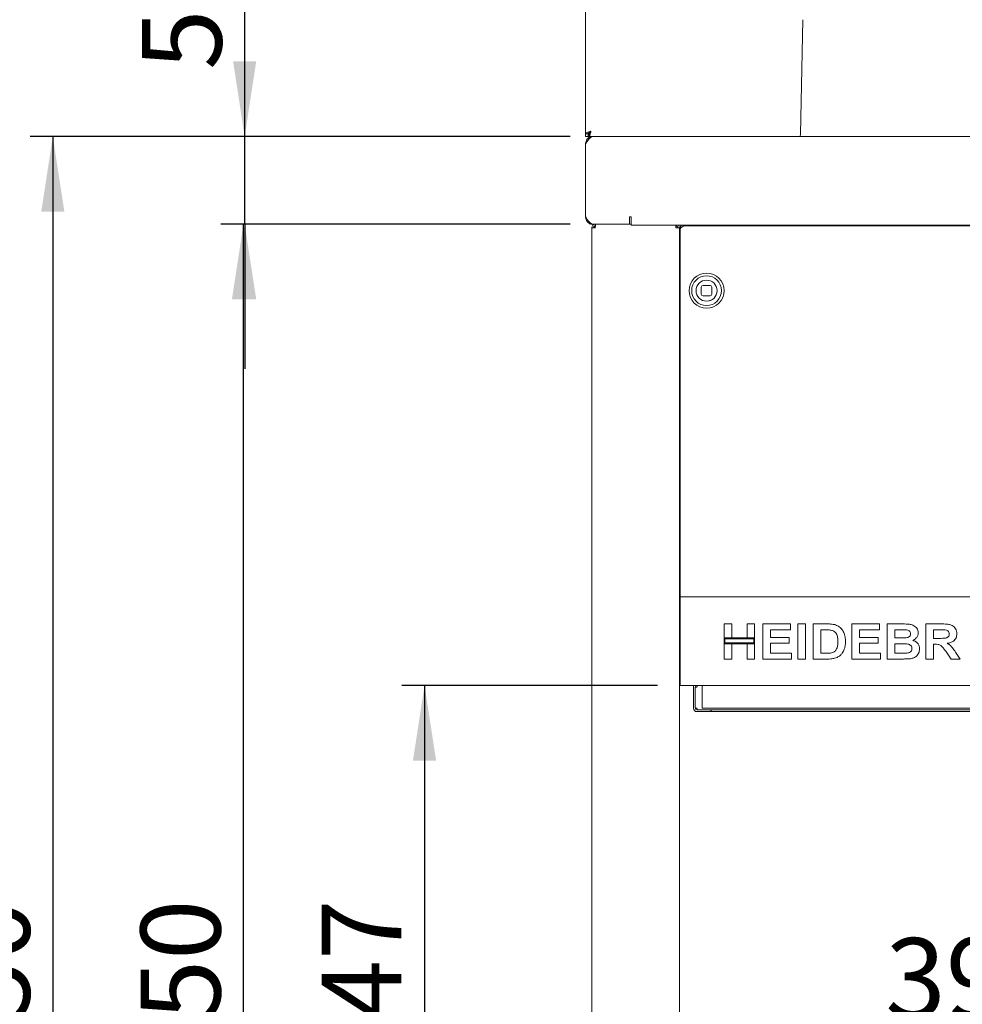
# Paper-space layout 'Blatt2' of a CAD drawing. Units: millimetres. Extents: x 5 to 415, y 5 to 292.
# Drawn here: x 51 to 93, y 199 to 242 of the extents above; entities that cross this region are included whole.
import ezdxf

# ---------------------------------------------------------------- set-up
doc = ezdxf.new("R2010")
doc.units = ezdxf.units.MM
doc.layers.add('BEMAßUNG', color=96, linetype='Continuous')
doc.styles.add('SLDTEXTSTYLE0', font='TXT', dxfattribs={"width": 0.75})
doc.dimstyles.new('SLDDIMSTYLE11', dxfattribs={"dimtxt": 3.5, "dimasz": 3.302, "dimexe": 0, "dimexo": 0.0625, "dimgap": 0.875, "dimtad": 1, "dimlfac": 13, "dimrnd": 1e-09, "dimzin": 12, "dimdsep": 46, "dimtxsty": 'SLDTEXTSTYLE0', "dimsah": 1, "dimcen": 0.09, "dimadec": 0, "dimazin": 3, "dimtfac": 1, "dimtofl": 0, "dimtmove": 0, "dimatfit": 3, "dimfxl": 0, "dimfrac": 2, "dimtolj": 1, "dimtzin": 12, "dimarcsym": 0})
doc.dimstyles.new('SLDDIMSTYLE12', dxfattribs={"dimtxt": 3.5, "dimasz": 3.302, "dimexe": 0, "dimexo": 0.0625, "dimgap": 0.875, "dimtad": 1, "dimlfac": 13, "dimrnd": 1e-09, "dimzin": 12, "dimdsep": 46, "dimtxsty": 'SLDTEXTSTYLE0', "dimsah": 1, "dimcen": 0.09, "dimadec": 0, "dimazin": 3, "dimtfac": 1, "dimtmove": 0, "dimatfit": 0, "dimfxl": 0, "dimfrac": 2, "dimtolj": 1, "dimtzin": 12, "dimarcsym": 0})

# ---------------------------------------------------------------- blocks, each defined once
blk = doc.blocks.new('_D_24')
at = {"layer": 'BEMAßUNG'}
for p, q in [((79.282, 212.651), (68.059, 212.651)), ((69.059, 212.651), (69.059, 185.959)), ((79.243, 185.959), (68.059, 185.959))]:
    blk.add_line(p, q, dxfattribs=at)
for points in [[(69.059, 212.651), (68.551, 209.349), (69.567, 209.349)], [(69.059, 185.959), (69.567, 189.261), (68.551, 189.261)]]:
    blk.add_solid(points, dxfattribs=at)
at = {"layer": 'BEMAßUNG', "insert": (64.547, 195.305), "char_height": 3.5, "attachment_point": 1, "rotation": 90, "style": 'SLDTEXTSTYLE0'}
blk.add_mtext('347', dxfattribs=at)
blk = doc.blocks.new('_D_29')
at = {"layer": 'BEMAßUNG'}
for p, q in [((106.782, 207.92), (106.782, 196.051)), ((76.397, 197.051), (106.782, 197.051))]:
    blk.add_line(p, q, dxfattribs=at)
for points in [[(76.397, 197.051), (79.699, 196.543), (79.699, 197.559)], [(106.782, 197.051), (103.48, 197.559), (103.48, 196.543)]]:
    blk.add_solid(points, dxfattribs=at)
at = {"layer": 'BEMAßUNG', "insert": (89.28, 201.563), "char_height": 3.5, "attachment_point": 1, "style": 'SLDTEXTSTYLE0'}
blk.add_mtext('395', dxfattribs=at)
blk = doc.blocks.new('_D_31')
at = {"layer": 'BEMAßUNG'}
for p, q in [((75.447, 232.882), (60.114, 232.882)), ((61.114, 182.882), (61.114, 232.882)), ((75.567, 182.882), (60.114, 182.882))]:
    blk.add_line(p, q, dxfattribs=at)
for points in [[(61.114, 232.882), (60.606, 229.58), (61.622, 229.58)], [(61.114, 182.882), (61.622, 186.184), (60.606, 186.184)]]:
    blk.add_solid(points, dxfattribs=at)
at = {"layer": 'BEMAßUNG', "insert": (56.602, 195.305), "char_height": 3.5, "attachment_point": 1, "rotation": 90, "style": 'SLDTEXTSTYLE0'}
blk.add_mtext('650', dxfattribs=at)
blk = doc.blocks.new('_D_32')
at = {"layer": 'BEMAßUNG'}
for p, q in [((61.166, 236.728), (61.166, 244.824)), ((75.447, 236.728), (60.166, 236.728)), ((61.166, 232.882), (61.166, 236.728)), ((75.447, 232.882), (60.166, 232.882)), ((61.166, 232.882), (61.166, 226.532))]:
    blk.add_line(p, q, dxfattribs=at)
for points in [[(61.166, 236.728), (61.674, 240.03), (60.658, 240.03)], [(61.166, 232.882), (60.658, 229.58), (61.674, 229.58)]]:
    blk.add_solid(points, dxfattribs=at)
at = {"layer": 'BEMAßUNG', "insert": (56.655, 239.651), "char_height": 3.5, "attachment_point": 1, "rotation": 90, "style": 'SLDTEXTSTYLE0'}
blk.add_mtext('50', dxfattribs=at)
blk = doc.blocks.new('_D_33')
at = {"layer": 'BEMAßUNG'}
for p, q in [((75.447, 236.728), (51.747, 236.728)), ((52.747, 236.728), (52.747, 171.266)), ((78.174, 171.266), (51.747, 171.266))]:
    blk.add_line(p, q, dxfattribs=at)
for points in [[(52.747, 236.728), (52.239, 233.426), (53.255, 233.426)], [(52.747, 171.266), (53.255, 174.568), (52.239, 174.568)]]:
    blk.add_solid(points, dxfattribs=at)
at = {"layer": 'BEMAßUNG', "insert": (48.235, 195.262), "char_height": 3.5, "attachment_point": 1, "rotation": 90, "style": 'SLDTEXTSTYLE0'}
blk.add_mtext('850', dxfattribs=at)
blk = doc.blocks.new('_D_34')
at = {"layer": 'BEMAßUNG'}
for p, q in [((75.051, 275.343), (43.447, 275.343)), ((44.447, 171.266), (44.447, 275.343)), ((78.174, 171.266), (43.447, 171.266))]:
    blk.add_line(p, q, dxfattribs=at)
for points in [[(44.447, 275.343), (43.939, 272.041), (44.955, 272.041)], [(44.447, 171.266), (44.955, 174.568), (43.939, 174.568)]]:
    blk.add_solid(points, dxfattribs=at)
at = {"layer": 'BEMAßUNG', "insert": (39.935, 193.954), "char_height": 3.5, "attachment_point": 1, "rotation": 90, "style": 'SLDTEXTSTYLE0'}
blk.add_mtext('1350', dxfattribs=at)

psp = doc.layouts.new('Blatt2')

# ---------------------------------------------------------------- linework, layer by layer
at = {"color": 7, "linetype": 'Continuous', "lineweight": 15}
for p, q in [((76.12769, 270.3433), (76.12769, 236.85109)), ((85.65541, 241.85435), (85.56008, 236.83391)), ((76.12769, 236.85109), (76.24308, 236.85109)), ((76.12769, 236.85109), (76.12769, 236.72802)), ((76.12769, 236.72802), (76.24308, 236.72802)), ((76.28074, 236.6757), (76.24091, 236.72802)), ((76.24308, 236.85109), (76.24308, 236.72802)), ((76.28154, 236.78392), (76.24308, 236.80618)), ((76.28154, 236.8434), (76.28154, 236.72802)), ((76.44692, 236.72802), (76.28154, 236.72802)), ((76.44692, 236.72802), (125.80846, 236.72802)), ((76.12769, 236.40878), (76.12769, 233.20109)), ((76.28923, 232.89198), (76.28923, 232.9299)), ((76.35682, 232.88186), (76.28923, 232.89198)), ((76.35682, 232.88186), (76.44692, 232.88186)), ((76.44692, 232.88186), (78.05052, 232.88186)), ((76.55077, 232.88186), (76.55077, 232.80494)), ((78.05052, 233.20109), (78.12745, 233.20109)), ((78.05052, 233.20109), (78.05052, 232.88186)), ((78.05077, 233.12802), (78.05052, 233.12802)), ((78.05077, 233.03571), (78.05052, 233.03571)), ((78.05077, 232.88186), (78.05052, 232.88186)), ((78.05077, 233.12802), (78.05077, 233.11263)), ((78.05077, 232.88186), (78.05077, 233.11263)), ((78.12745, 232.88186), (78.05077, 232.88186)), ((78.12745, 233.20109), (78.12745, 233.15178)), ((78.12745, 232.83255), (78.12745, 233.15178)), ((78.12745, 232.83255), (124.12794, 232.83255)), ((80.08923, 232.83255), (80.08923, 232.80494)), ((76.39692, 183.03571), (76.39692, 232.72802)), ((76.55077, 232.72802), (76.39692, 232.72802)), ((76.55077, 232.72949), (76.55077, 232.80494)), ((80.08923, 232.80494), (80.08923, 232.72887)), ((80.24308, 232.72802), (80.08923, 232.72802)), ((80.24308, 183.03571), (80.24308, 232.72802)), ((80.28154, 232.72802), (80.24308, 232.72802)), ((80.28154, 232.6453), (80.28154, 232.72689)), ((80.28154, 232.06017), (80.28154, 232.6453)), ((80.51231, 232.80848), (121.74308, 232.80848)), ((80.28154, 232.06017), (80.28154, 231.97858)), ((80.28154, 231.97858), (80.28154, 216.65109)), ((81.20462, 230.12083), (81.20462, 229.81314)), ((81.58923, 230.19776), (81.28154, 230.19776)), ((81.66616, 229.81314), (81.66616, 230.12083)), ((81.28154, 229.73622), (81.58923, 229.73622)), ((80.24308, 216.65109), (80.28154, 216.65109)), ((80.28154, 216.65109), (80.28154, 216.53571)), ((80.28154, 216.53571), (121.97385, 216.53571)), ((80.28154, 216.30494), (80.28154, 216.53571)), ((80.28154, 212.88186), (80.28154, 216.30494)), ((80.24308, 215.88186), (80.28154, 215.88186)), ((80.24308, 215.80494), (80.28154, 215.80494)), ((80.24308, 215.43923), (80.24308, 215.42386)), ((82.20462, 215.3434), (82.53992, 215.3434)), ((82.20462, 214.73196), (82.20462, 215.3434)), ((82.53992, 215.3434), (82.53992, 214.73196)), ((83.21053, 215.3434), (83.54584, 215.3434)), ((83.21053, 214.73196), (83.21053, 215.3434)), ((83.54584, 215.3434), (83.54584, 214.73196)), ((83.90087, 215.3434), (85.12375, 215.3434)), ((83.90087, 213.80494), (83.90087, 215.3434)), ((85.12375, 215.3434), (85.12375, 215.08699)), ((85.43933, 213.80494), (85.43933, 215.3434)), ((85.43933, 215.3434), (85.77464, 215.3434)), ((85.77464, 215.3434), (85.77464, 213.80494)), ((86.10994, 213.80494), (86.10994, 215.3434)), ((86.10994, 215.3434), (86.73494, 215.3434)), ((87.80619, 213.80494), (87.80619, 215.3434)), ((87.80619, 215.3434), (89.02907, 215.3434)), ((89.02907, 215.3434), (89.02907, 215.08699)), ((89.36438, 215.3434), (90.05441, 215.3434)), ((89.36438, 213.80494), (89.36438, 215.3434)), ((91.06063, 213.80494), (91.06063, 215.3434)), ((91.06063, 215.3434), (91.76792, 215.3434)), ((80.28154, 214.86478), (80.28154, 214.86296)), ((82.53992, 214.73196), (82.20462, 214.73196)), ((83.54584, 214.73196), (82.20462, 214.73196)), ((82.20462, 214.73196), (82.20462, 214.47555)), ((83.50738, 214.6935), (82.24308, 214.6935)), ((82.24308, 214.6935), (82.24308, 214.51401)), ((83.54584, 214.73196), (83.21053, 214.73196)), ((83.50738, 214.51401), (83.50738, 214.6935)), ((83.54584, 214.47555), (83.54584, 214.73196)), ((85.12375, 215.08699), (84.23617, 215.08699)), ((84.23617, 215.08699), (84.23617, 214.75168)), ((84.23617, 214.75168), (85.06458, 214.75168)), ((85.06458, 214.75168), (85.06458, 214.49527)), ((86.60427, 215.08699), (86.44525, 215.08699)), ((86.44525, 215.08699), (86.44525, 214.06135)), ((89.02907, 215.08699), (88.1415, 215.08699)), ((88.1415, 215.08699), (88.1415, 214.75168)), ((88.1415, 214.75168), (88.9699, 214.75168)), ((88.9699, 214.75168), (88.9699, 214.49527)), ((89.90494, 215.08699), (89.69969, 215.08699)), ((89.69969, 215.08699), (89.69969, 214.73196)), ((89.69969, 214.73196), (89.93391, 214.73196)), ((91.39594, 215.08699), (91.39594, 214.71224)), ((91.66252, 215.08699), (91.39594, 215.08699)), ((91.39594, 214.71224), (91.64865, 214.71224)), ((82.20462, 213.80494), (82.20462, 214.47555)), ((82.20462, 214.47555), (82.53992, 214.47555)), ((82.20462, 214.47555), (83.54584, 214.47555)), ((82.24308, 214.51401), (83.50738, 214.51401)), ((82.53992, 214.47555), (82.53992, 213.80494)), ((83.21053, 213.80494), (83.21053, 214.47555)), ((83.21053, 214.47555), (83.54584, 214.47555)), ((83.54584, 214.47555), (83.54584, 213.80494)), ((85.06458, 214.49527), (84.23617, 214.49527)), ((84.23617, 214.49527), (84.23617, 214.06135)), ((88.1415, 214.49527), (88.1415, 214.06135)), ((88.9699, 214.49527), (88.1415, 214.49527)), ((89.69969, 214.47555), (89.69969, 214.06135)), ((89.98599, 214.47555), (89.69969, 214.47555)), ((91.46651, 214.45583), (91.39594, 214.45583)), ((91.39594, 214.45583), (91.39594, 213.80494)), ((84.23617, 214.06135), (85.1632, 214.06135)), ((85.1632, 214.06135), (85.1632, 213.80494)), ((86.44525, 214.06135), (86.70936, 214.06135)), ((88.1415, 214.06135), (89.06852, 214.06135)), ((89.06852, 214.06135), (89.06852, 213.80494)), ((89.69969, 214.06135), (90.02759, 214.06135)), ((92.16486, 213.80494), (91.92941, 214.14826)), ((92.35594, 214.10943), (92.55965, 213.80494)), ((82.53992, 213.80494), (82.20462, 213.80494)), ((83.54584, 213.80494), (83.21053, 213.80494)), ((85.1632, 213.80494), (83.90087, 213.80494)), ((85.77464, 213.80494), (85.43933, 213.80494)), ((86.75343, 213.80494), (86.10994, 213.80494)), ((89.06852, 213.80494), (87.80619, 213.80494)), ((89.9413, 213.80494), (89.36438, 213.80494)), ((91.39594, 213.80494), (91.06063, 213.80494)), ((92.55965, 213.80494), (92.16486, 213.80494)), ((80.28154, 212.72802), (80.24308, 212.72802)), ((80.28154, 212.65109), (80.28154, 212.88186)), ((121.97385, 212.65109), (80.28154, 212.65109)), ((80.85846, 212.57417), (80.85846, 211.65109)), ((80.93539, 212.57417), (80.93539, 211.65109)), ((80.93539, 212.57417), (81.01231, 212.57417)), ((81.24308, 211.65109), (81.24308, 212.65109)), ((81.01231, 211.65109), (80.93539, 211.65109)), ((81.24308, 211.57417), (81.01231, 211.57417)), ((81.24308, 211.49725), (81.01231, 211.49725)), ((81.39692, 211.65109), (81.24308, 211.65109)), ((81.24308, 211.57417), (81.62769, 211.57417)), ((81.62769, 211.49725), (81.24308, 211.49725)), ((81.39692, 211.65109), (96.47385, 211.65109)), ((81.62769, 211.57417), (81.62769, 211.49725)), ((81.62769, 211.57417), (81.64401, 211.57417)), ((81.62769, 211.49725), (81.64401, 211.49725)), ((81.64401, 211.49725), (81.64401, 211.57417)), ((96.22676, 211.57417), (81.64401, 211.57417)), ((96.22676, 211.49725), (81.64401, 211.49725))]:
    psp.add_line(p, q, dxfattribs=at)
at = {"color": 7, "linetype": 'Continuous', "lineweight": 15, "flags": 128}
for points in [[(85.56008, 236.83391), (85.54888, 236.73772), (85.54668, 236.72802)], [(81.64911, 229.55791), (81.55016, 229.51995), (81.43538, 229.50545)]]:
    psp.add_lwpolyline(points, dxfattribs=at)
at = {"color": 7, "linetype": 'Continuous', "lineweight": 15}
for radius in [0.76923, 0.65385, 0.46154]:
    psp.add_circle((81.43539, 229.96699), radius, dxfattribs=at)
for centre, radius, start, end in [((80.42219, 232.72089), 0.14078, 127.519467, 177.558681), ((76.55077, 232.71263), 0.07692, 90, 168.463041), ((80.48347, 232.6045), 0.20601, 81.95222, 168.576947), ((81.43539, 229.96699), 0.46154, 180, 270), ((81.28154, 230.12083), 0.07692, 90, 180), ((81.28154, 229.81314), 0.07692, 180, 270), ((81.58923, 230.12083), 0.07692, 0, 90), ((81.58923, 229.81314), 0.07692, 270, 0), ((81.01231, 212.57417), 0.15385, 150, 180), ((81.01231, 212.57417), 0.07692, 90, 180), ((81.01231, 211.65109), 0.15385, 180, 270), ((81.01231, 211.65109), 0.07692, 180, 270)]:
    psp.add_arc(centre, radius, start, end, dxfattribs=at)
for points, knots in [([(76.12769, 236.85109), (76.13116, 236.86007), (76.1381, 236.87802), (76.19146, 236.90494), (76.26774, 236.93186), (76.32822, 236.94981), (76.35846, 236.95878)], [0, 0, 0, 0, 0.25000336, 0.49999987, 0.75000123, 1, 1, 1, 1]), ([(76.12769, 236.40878), (76.1543, 236.45062), (76.2075, 236.53428), (76.28731, 236.6398), (76.36712, 236.71362), (76.42032, 236.72322), (76.44692, 236.72802)], [0, 0, 0, 0, 0.25000153, 0.5000016, 0.75000167, 1, 1, 1, 1]), ([(76.44692, 236.72802), (76.40946, 236.72417), (76.33452, 236.71647), (76.23579, 236.65663), (76.16346, 236.56923), (76.13121, 236.48053), (76.12854, 236.426), (76.12769, 236.40878)], [0, 0, 0, 0, 0.22411945, 0.44827366, 0.67242831, 0.89658643, 1, 1, 1, 1]), ([(76.24308, 236.85109), (76.24481, 236.86007), (76.24828, 236.87801), (76.27496, 236.90494), (76.3131, 236.93186), (76.34334, 236.94981), (76.35846, 236.95878)], [0, 0, 0, 0, 0.250008718, 0.49999901, 0.750002308, 1, 1, 1, 1]), ([(76.35846, 236.95878), (76.35283, 236.93226), (76.34157, 236.87921), (76.32468, 236.80892), (76.30779, 236.75665), (76.29338, 236.73122), (76.28466, 236.72886), (76.28154, 236.72802)], [0, 0, 0, 0, 0.21948126, 0.43898136, 0.65848455, 0.87798805, 1, 1, 1, 1]), ([(76.35846, 236.95878), (76.35247, 236.94468), (76.3405, 236.91647), (76.32253, 236.87975), (76.30458, 236.85369), (76.29088, 236.84411), (76.28323, 236.84353), (76.28154, 236.8434)], [0, 0, 0, 0, 0.23347248, 0.46694927, 0.70033633, 0.93372409, 1, 1, 1, 1]), ([(76.44692, 232.88186), (76.41982, 232.88685), (76.3656, 232.89682), (76.28424, 232.97339), (76.2049, 233.07969), (76.15274, 233.1617), (76.12769, 233.20109)], [0, 0, 0, 0, 0.254643358, 0.509533719, 0.764427786, 1, 1, 1, 1]), ([(76.12769, 233.20109), (76.13249, 233.15926), (76.14209, 233.0756), (76.21591, 232.97008), (76.32143, 232.89626), (76.40509, 232.88666), (76.44692, 232.88186)], [0, 0, 0, 0, 0.24999588, 0.49999756, 0.74999787, 1, 1, 1, 1]), ([(76.55077, 232.88186), (76.53061, 232.87955), (76.49029, 232.87493), (76.43944, 232.83935), (76.40386, 232.7885), (76.39924, 232.74818), (76.39692, 232.72802)], [0, 0, 0, 0, 0.24999667, 0.50000466, 0.75001201, 1, 1, 1, 1]), ([(76.55077, 232.72802), (76.55213, 232.74818), (76.55485, 232.7885), (76.55893, 232.83935), (76.56301, 232.87493), (76.56573, 232.87955), (76.56709, 232.88186)], [0, 0, 0, 0, 0.249988665, 0.499992699, 0.750001368, 1, 1, 1, 1]), ([(80.08142, 232.83255), (80.08266, 232.81798), (80.08527, 232.78749), (80.08787, 232.74842), (80.08923, 232.72802)], [0, 0, 0, 0, 0.47775372, 1, 1, 1, 1]), ([(80.24308, 232.72802), (80.24106, 232.74842), (80.23719, 232.78749), (80.21261, 232.81798), (80.20086, 232.83255)], [0, 0, 0, 0, 0.52225319, 1, 1, 1, 1]), ([(76.55077, 232.80494), (76.54069, 232.80379), (76.52053, 232.80147), (76.4951, 232.78368), (76.47732, 232.75826), (76.475, 232.7381), (76.47385, 232.72802)], [0, 0, 0, 0, 0.250005256, 0.500014402, 0.750010585, 1, 1, 1, 1]), ([(80.16615, 232.72802), (80.165, 232.7381), (80.16269, 232.75826), (80.1449, 232.78368), (80.11947, 232.80147), (80.09931, 232.80379), (80.08923, 232.80494)], [0, 0, 0, 0, 0.24999071, 0.4999986, 0.74999345, 1, 1, 1, 1]), ([(80.28154, 215.43955), (80.2813, 215.44183), (80.28081, 215.44654), (80.2767, 215.45308), (80.27022, 215.45771), (80.26231, 215.4593), (80.2544, 215.45771), (80.24792, 215.45308), (80.2438, 215.44654), (80.24331, 215.44183), (80.24308, 215.43955)], [0, 0, 0, 0, 0.113113338, 0.23429372, 0.373101024, 0.500012185, 0.626885907, 0.765693212, 0.886893401, 1, 1, 1, 1]), ([(86.73494, 215.3434), (86.79564, 215.3431), (86.904, 215.34255), (87.01048, 215.32281), (87.0573, 215.31412)], [0, 0, 0, 0, 0.56020161, 1, 1, 1, 1]), ([(87.0573, 215.31412), (87.11413, 215.29392), (87.22778, 215.25352), (87.36395, 215.13006), (87.46637, 214.96781), (87.52305, 214.77157), (87.52772, 214.63015), (87.53006, 214.55938)], [0, 0, 0, 0, 0.18650811, 0.37298928, 0.55968192, 0.77963216, 1, 1, 1, 1]), ([(90.05441, 215.3434), (90.10296, 215.34295), (90.20006, 215.34206), (90.34551, 215.33452), (90.47685, 215.30321), (90.58258, 215.24089), (90.65922, 215.16247), (90.71578, 215.06601), (90.72214, 214.99288), (90.72533, 214.95632)], [0, 0, 0, 0, 0.16699861, 0.33394372, 0.50046438, 0.62545043, 0.75038498, 0.87520158, 1, 1, 1, 1]), ([(91.76792, 215.3434), (91.81748, 215.34278), (91.91659, 215.34153), (92.06436, 215.32815), (92.19823, 215.29416), (92.30111, 215.22171), (92.36944, 215.13271), (92.41449, 215.02887), (92.41922, 214.95442), (92.42158, 214.91718)], [0, 0, 0, 0, 0.1670055, 0.33395541, 0.50038837, 0.6252386, 0.75013122, 0.87501561, 1, 1, 1, 1]), ([(80.24308, 214.86263), (80.24331, 214.86036), (80.2438, 214.85565), (80.24792, 214.84911), (80.2544, 214.84448), (80.26231, 214.84289), (80.27022, 214.84448), (80.2767, 214.84911), (80.28081, 214.85565), (80.2813, 214.86036), (80.28154, 214.86263)], [0, 0, 0, 0, 0.11307183, 0.2343077, 0.37311848, 0.49998781, 0.62689458, 0.76570536, 0.88692143, 1, 1, 1, 1]), ([(86.89458, 215.0722), (86.84053, 215.07759), (86.74398, 215.08721), (86.64697, 215.08706), (86.60427, 215.08699)], [0, 0, 0, 0, 0.55979043, 1, 1, 1, 1]), ([(87.19475, 214.57355), (87.19347, 214.63355), (87.19091, 214.75323), (87.14207, 214.9166), (87.03209, 215.03394), (86.94046, 215.05943), (86.89458, 215.0722)], [0, 0, 0, 0, 0.28112621, 0.56085493, 0.78009818, 1, 1, 1, 1]), ([(90.21035, 215.08175), (90.15336, 215.08376), (90.05158, 215.08734), (89.94975, 215.0871), (89.90494, 215.08699)], [0, 0, 0, 0, 0.55995854, 1, 1, 1, 1]), ([(89.93391, 214.73196), (89.98237, 214.73175), (90.06892, 214.73138), (90.15537, 214.73542), (90.1934, 214.7372)], [0, 0, 0, 0, 0.56003632, 1, 1, 1, 1]), ([(90.1934, 214.7372), (90.22035, 214.74148), (90.27417, 214.75004), (90.34149, 214.78867), (90.38418, 214.84739), (90.38807, 214.89041), (90.39002, 214.91194)], [0, 0, 0, 0, 0.28065569, 0.5603919, 0.78000875, 1, 1, 1, 1]), ([(90.39002, 214.91194), (90.38735, 214.93779), (90.38203, 214.98941), (90.31686, 215.06235), (90.25076, 215.07439), (90.21035, 215.08175)], [0, 0, 0, 0, 0.28045592, 0.56017213, 1, 1, 1, 1]), ([(90.72533, 214.95632), (90.72097, 214.9153), (90.71226, 214.83321), (90.64813, 214.7352), (90.56994, 214.66358), (90.51143, 214.63623), (90.48217, 214.62256)], [0, 0, 0, 0, 0.27949784, 0.55932198, 0.77965856, 1, 1, 1, 1]), ([(91.64865, 214.71224), (91.69383, 214.71273), (91.78419, 214.71372), (91.89735, 214.7163), (91.98616, 214.73739), (92.04339, 214.77618), (92.08113, 214.83548), (92.08456, 214.88089), (92.08627, 214.90362)], [0, 0, 0, 0, 0.25058894, 0.50109014, 0.62595418, 0.75063969, 0.87519721, 1, 1, 1, 1]), ([(91.91184, 215.08206), (91.86532, 215.08394), (91.78225, 215.0873), (91.69911, 215.08709), (91.66252, 215.08699)], [0, 0, 0, 0, 0.559930084, 1, 1, 1, 1]), ([(92.08627, 214.90362), (92.08391, 214.92953), (92.0792, 214.98127), (92.01699, 215.05639), (91.95172, 215.07233), (91.91184, 215.08206)], [0, 0, 0, 0, 0.28071727, 0.56063511, 1, 1, 1, 1]), ([(92.42158, 214.91718), (92.41527, 214.85484), (92.40267, 214.7303), (92.28514, 214.59187), (92.14149, 214.51996), (92.04554, 214.50269), (91.99752, 214.49404)], [0, 0, 0, 0, 0.279566798, 0.558463538, 0.77896169, 1, 1, 1, 1]), ([(86.92355, 214.07614), (86.96111, 214.08689), (87.03601, 214.10831), (87.12246, 214.1928), (87.16879, 214.30805), (87.19231, 214.4365), (87.19394, 214.52785), (87.19475, 214.57355)], [0, 0, 0, 0, 0.18660191, 0.37206376, 0.5589184, 0.77933373, 1, 1, 1, 1]), ([(87.53006, 214.55938), (87.52838, 214.4969), (87.52537, 214.38536), (87.49245, 214.27891), (87.47798, 214.23209)], [0, 0, 0, 0, 0.560083731, 1, 1, 1, 1]), ([(90.44919, 214.26414), (90.44726, 214.28827), (90.44341, 214.33651), (90.40255, 214.39888), (90.34291, 214.44092), (90.25018, 214.4689), (90.12973, 214.47378), (90.03391, 214.47496), (89.98599, 214.47555)], [0, 0, 0, 0, 0.124793949, 0.249368785, 0.374106695, 0.49908688, 0.749463387, 1, 1, 1, 1]), ([(90.27075, 214.0709), (90.29713, 214.07725), (90.34982, 214.08992), (90.41111, 214.13756), (90.44523, 214.20015), (90.44787, 214.24279), (90.44919, 214.26414)], [0, 0, 0, 0, 0.28022181, 0.55961566, 0.77958185, 1, 1, 1, 1]), ([(90.48217, 214.62256), (90.528, 214.60633), (90.61955, 214.57392), (90.71936, 214.47824), (90.7762, 214.36516), (90.78173, 214.28899), (90.7845, 214.25088)], [0, 0, 0, 0, 0.280212842, 0.559685863, 0.779723079, 1, 1, 1, 1]), ([(91.92941, 214.14826), (91.89589, 214.19176), (91.82895, 214.27864), (91.73413, 214.40396), (91.59654, 214.45674), (91.51, 214.45613), (91.46651, 214.45583)], [0, 0, 0, 0, 0.280903155, 0.561077863, 0.779435195, 1, 1, 1, 1]), ([(91.99752, 214.49404), (92.04, 214.46792), (92.12493, 214.41568), (92.24457, 214.28235), (92.31368, 214.17504), (92.35594, 214.10943)], [0, 0, 0, 0, 0.27997673, 0.55971476, 1, 1, 1, 1]), ([(86.70936, 214.06135), (86.74956, 214.06136), (86.82133, 214.06136), (86.89232, 214.07163), (86.92355, 214.07614)], [0, 0, 0, 0, 0.56017511, 1, 1, 1, 1]), ([(87.05638, 213.83761), (87.00038, 213.82631), (86.90033, 213.80613), (86.79834, 213.8053), (86.75343, 213.80494)], [0, 0, 0, 0, 0.55965679, 1, 1, 1, 1]), ([(87.29676, 213.96027), (87.25539, 213.93042), (87.18142, 213.87707), (87.09463, 213.84968), (87.05638, 213.83761)], [0, 0, 0, 0, 0.559353179, 1, 1, 1, 1]), ([(87.47798, 214.23209), (87.45316, 214.17515), (87.40885, 214.07346), (87.33102, 213.99486), (87.29676, 213.96027)], [0, 0, 0, 0, 0.55993825, 1, 1, 1, 1]), ([(90.02759, 214.06135), (90.07308, 214.06111), (90.15429, 214.06067), (90.23518, 214.06778), (90.27075, 214.0709)], [0, 0, 0, 0, 0.56015552, 1, 1, 1, 1]), ([(90.7845, 214.25088), (90.77553, 214.18814), (90.7576, 214.06262), (90.64405, 213.91999), (90.5016, 213.838), (90.40342, 213.82295), (90.35427, 213.81542)], [0, 0, 0, 0, 0.27939546, 0.55897883, 0.77921493, 1, 1, 1, 1]), ([(80.24308, 213.74725), (80.24331, 213.74952), (80.2438, 213.75423), (80.24792, 213.76077), (80.2544, 213.7654), (80.26231, 213.76699), (80.27022, 213.7654), (80.2767, 213.76077), (80.28081, 213.75423), (80.2813, 213.74952), (80.28154, 213.74725)], [0, 0, 0, 0, 0.113106599, 0.234306788, 0.373114093, 0.499987815, 0.626898976, 0.76570628, 0.886886662, 1, 1, 1, 1]), ([(90.35427, 213.81542), (90.27722, 213.81204), (90.13963, 213.80601), (90.00191, 213.80527), (89.9413, 213.80494)], [0, 0, 0, 0, 0.559964, 1, 1, 1, 1]), ([(80.28154, 213.17033), (80.2813, 213.16805), (80.28081, 213.16334), (80.2767, 213.1568), (80.27022, 213.15217), (80.26231, 213.15058), (80.2544, 213.15217), (80.24792, 213.1568), (80.2438, 213.16334), (80.24331, 213.16805), (80.24308, 213.17033)], [0, 0, 0, 0, 0.113113338, 0.23429372, 0.373101024, 0.500012185, 0.626885907, 0.765693212, 0.886893401, 1, 1, 1, 1]), ([(81.02863, 212.65109), (81.02727, 212.64994), (81.02455, 212.64763), (81.02047, 212.62984), (81.01639, 212.60441), (81.01367, 212.58425), (81.01231, 212.57417)], [0, 0, 0, 0, 0.24999985, 0.50000625, 0.74999254, 1, 1, 1, 1]), ([(81.01771, 212.64922), (81.01727, 212.64394), (81.01547, 212.6224), (81.01367, 212.59492), (81.01231, 212.57417)], [0, 0, 0, 0, 0.24471337, 1, 1, 1, 1]), ([(81.01231, 211.65109), (81.01367, 211.63034), (81.01547, 211.60289), (81.01727, 211.58137), (81.0177, 211.57611)], [0, 0, 0, 0, 0.75604753, 1, 1, 1, 1]), ([(81.01231, 211.65109), (81.01367, 211.64101), (81.01639, 211.62086), (81.02047, 211.59543), (81.02455, 211.57764), (81.02727, 211.57533), (81.02863, 211.57417)], [0, 0, 0, 0, 0.25000356, 0.50000155, 0.75000404, 1, 1, 1, 1])]:
    psp.add_open_spline(points, degree=3, knots=knots, dxfattribs=at)

# ---------------------------------------------------------------- dimensions: what is measured, and where the dimension line sits
at = {"layer": 'BEMAßUNG'}
for base, p1, p2, dimstyle, picture, middle in [((44.44689, 275.3434), (79.17385, 171.26648), (76.05077, 275.3434), 'SLDDIMSTYLE11', '_D_34', (44.44689, 199.18458)), ((61.16641, 236.72802), (76.44692, 232.88186), (76.44692, 236.72802), 'SLDDIMSTYLE12', '_D_32', (61.16641, 242.23743)), ((52.74717, 171.26648), (76.44692, 236.72802), (79.17385, 171.26648), 'SLDDIMSTYLE11', '_D_33', (52.74717, 199.18458)), ((61.11404, 232.88186), (76.56709, 182.88186), (76.44692, 232.88186), 'SLDDIMSTYLE11', '_D_31', (61.11404, 199.18458)), ((69.0589, 185.95879), (80.28154, 212.65109), (80.24308, 185.95879), 'SLDDIMSTYLE11', '_D_24', (69.0589, 199.18458))]:
    dim = psp.add_linear_dim(base=base, p1=p1, p2=p2, angle=90, dimstyle=dimstyle, dxfattribs=at)
    dim.commit()
    dim.dimension.update_dxf_attribs({"geometry": picture, "text_midpoint": middle, "dimtype": 160})
dim = psp.add_linear_dim(base=(106.78154, 197.05123), p1=(76.39692, 183.03571), p2=(106.78154, 208.92032), dimstyle='SLDDIMSTYLE11', dxfattribs=at)
dim.commit()
dim.dimension.update_dxf_attribs({"geometry": '_D_29', "text_midpoint": (93.15913, 197.05123), "dimtype": 160})

doc.saveas('drawing.dxf')
